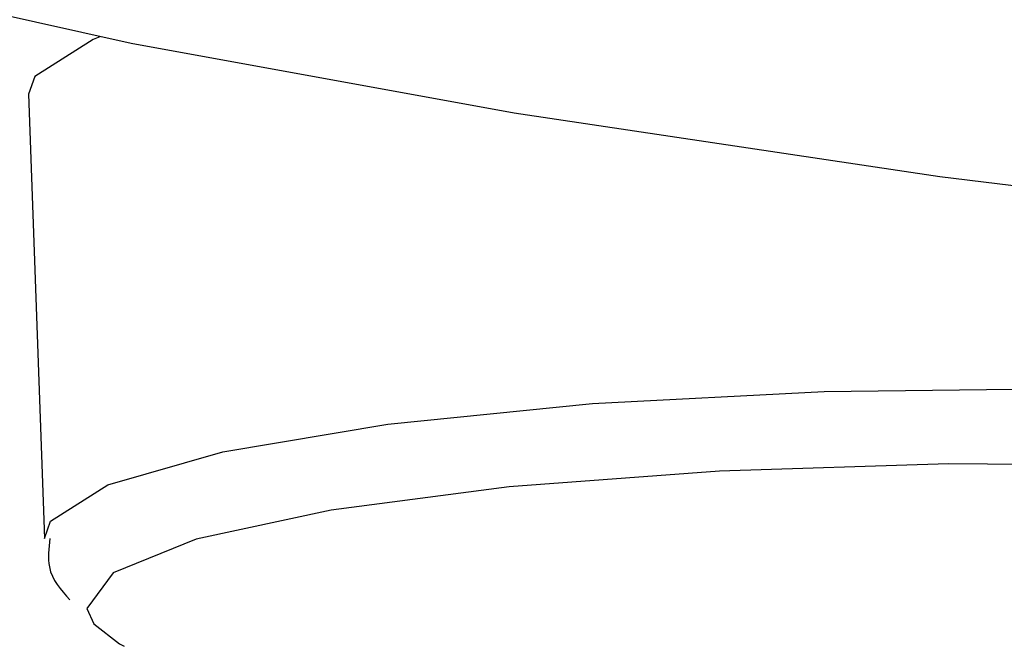
# Model space of a CAD drawing. Units: millimetres. Extents: x -2770 to 3969, y -439 to 3208.
# Drawn here: x -7 to -1, y 1307 to 1310 of the extents above; entities that cross this region are included whole.
import ezdxf

# ---------------------------------------------------------------- set-up
doc = ezdxf.new("R2010")
doc.units = ezdxf.units.MM

msp = doc.modelspace()

# ---------------------------------------------------------------- linework, layer by layer
at = {"color": 7, "linetype": 'ByBlock', "lineweight": -2}
msp.add_line((-7.1769, 1309.9518), (-7.0819, 1307.2627), dxfattribs=at)
at = {"color": 7, "linetype": 'ByBlock', "lineweight": -2, "flags": 128}
for points in [[(-12.2628, 1311.9263), (-11.7532, 1311.7029), (-10.3319, 1311.1969), (-8.5943, 1310.7145), (-6.5571, 1310.2604), (-4.2397, 1309.8389), (-1.6642, 1309.454), (1.1447, 1309.1095), (4.1601, 1308.8086), (7.3532, 1308.5542), (10.6935, 1308.3487), (14.149, 1308.1941), (17.6867, 1308.0919)], [(-6.7454, 1310.2986), (-6.7859, 1310.2827), (-7.1396, 1310.059), (-7.1769, 1309.9518)], [(-6.7823, 1306.7473), (-6.6268, 1306.626), (-6.5991, 1306.6109)]]:
    msp.add_lwpolyline(points, dxfattribs=at)
at = {"color": 8, "linetype": 'ByBlock', "lineweight": -2, "flags": 128}
for points in [[(-7.0819, 1307.2627), (-7.0451, 1307.3683), (-6.6971, 1307.5884), (-6.0022, 1307.7883), (-5.0041, 1307.9556), (-3.7655, 1308.0795), (-2.3643, 1308.1525), (-0.8885, 1308.1699), (0.5692, 1308.1306), (1.9172, 1308.037), (3.0707, 1307.8951), (3.9574, 1307.7138), (4.5214, 1307.5044), (4.7274, 1307.2802), (4.7279, 1307.2627)], [(-0.1963, 1307.7034), (-1.6102, 1307.714), (-2.9969, 1307.6704), (-4.2693, 1307.5755), (-5.3473, 1307.4351), (-6.1634, 1307.2582), (-6.6661, 1307.0557), (-6.8239, 1306.8405), (-6.7823, 1306.7473)]]:
    msp.add_lwpolyline(points, dxfattribs=at)
at = {"color": 7, "linetype": 'ByBlock', "lineweight": -2}
for radius in [106.5, 105.5, 104.5004, 104.0413, 100.7, 100.3221, 100.2, 95.8, 95.5]:
    msp.add_circle((14.9413, 1383.6762), radius, dxfattribs=at)
msp.add_open_spline([(-7.0488, 1307.2638), (-7.0553, 1307.2034), (-7.0717, 1307.0507), (-6.982, 1306.9523), (-6.9278, 1306.8929)], degree=3, knots=[0, 0, 0, 0, 0.395817, 1, 1, 1, 1], dxfattribs=at)

doc.saveas('drawing.dxf')
